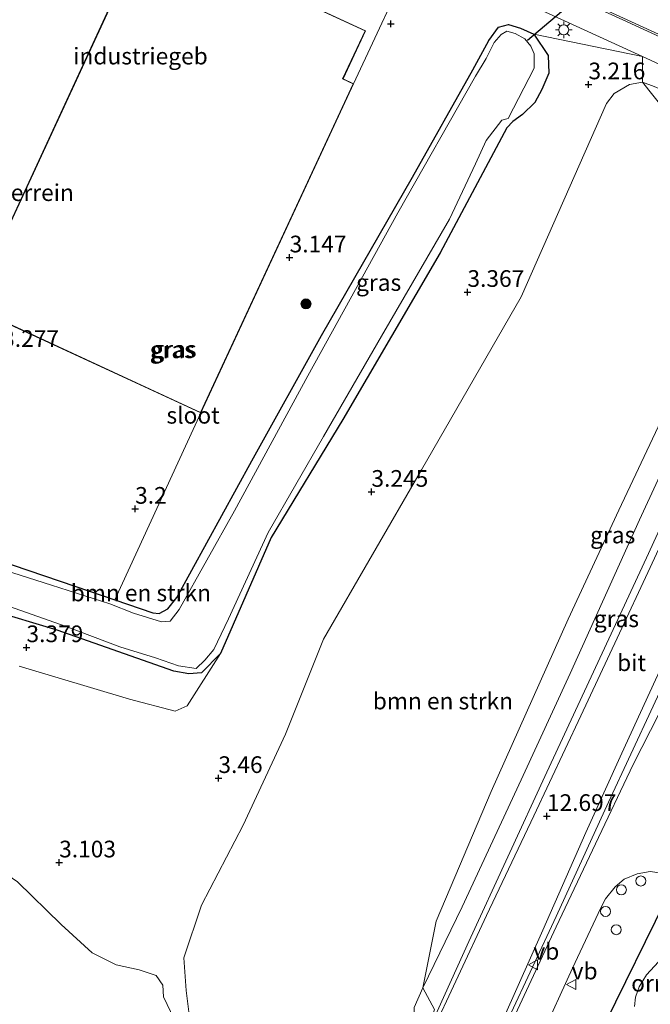
# Model space of a CAD drawing. Units: metres. Extents: x 149990 to 160008, y 437498 to 443753.
# Drawn here: x 150141 to 150236, y 442290 to 442437 of the extents above; entities that cross this region are included whole.
import ezdxf
from ezdxf.enums import TextEntityAlignment as Align

# ---------------------------------------------------------------- set-up
doc = ezdxf.new("R2010")
doc.units = ezdxf.units.M
doc.layers.get('0').update_dxf_attribs({"lineweight": 25})
for name, color, linetype, lineweight in [('B-ME-AL-OVERIG-GV-B6', 7, 'BV-GELEIDERAIL', 18), ('B-ME-AL-OVERIG-S-B1', 7, 'Continuous', 18), ('B-ME-BV-GELEIDECONSTRUCTIE-GELEIDERAIL-L-B1', 213, 'BV-GELEIDERAIL', 18), ('B-ME-GR-BOMENSTRUIKEN-GV-B6', 93, 'Continuous', 18), ('B-ME-GR-BOOM-S-B1', 93, 'Continuous', 18), ('B-ME-GW-KRUINLIJN-L-B1', 93, 'Continuous', 18), ('B-ME-GW-TEENLIJN-L-B1', 93, 'Continuous', 18), ('B-ME-IE-GRASLAND-GV-B6', 93, 'Continuous', 18), ('B-ME-IE-GRONDWERKLIJN-GROND_INGERICHT-GV-B6', 253, 'Continuous', 18), ('B-ME-IE-INRICHTINGSELEMENT-GV-B6', 253, 'Continuous', 18), ('B-ME-IE-MEUBILAIR_WEGMEUBILAIR-LICHTMAST-S-B1', 8, 'Continuous', 18), ('B-ME-KG-KADASTRAAL-DAKRAND-L-B1', 13, 'Continuous', 18), ('B-ME-OG-BEBOUWING-GV-B6', 173, 'Continuous', 18), ('B-ME-OG-WATER-GV-B6', 153, 'Continuous', 18), ('B-ME-VH-VERH_SOORT-BETON-OVERIG-GV-B6', 8, 'IE-TERREINAFSCHEIDING-NATUURLIJK-HOUTWAL', 18), ('B-ME-VH-VERH_SOORT-BITUMEN-GV-B6', 8, 'IE-TERREINAFSCHEIDING-NATUURLIJK-HOUTWAL', 18), ('B-ME-VH-VERH_SOORT-KLINKERS-GV-B6', 8, 'IE-TERREINAFSCHEIDING-NATUURLIJK-HOUTWAL', 18), ('B-ME-VH-VERH_SOORT-TEGELS-GV-B6', 8, 'Continuous', 18), ('B-ME-VW-MEUBILAIR_WEGMEUBILAIR-VERKEERSBORD-S-B1', 8, 'Continuous', 18)]:
    doc.layers.add(name, color=color, linetype=linetype, lineweight=lineweight)
for name, color, linetype in [('B-ME-GR-BOMENRIJ-L-B1', 10, 'Continuous'), ('B-ME-GW-HOOGTEPUNT-S-B1', 10, 'Continuous'), ('B-ME-GW-INSTEEKWATERGANG-L-B1', 10, 'Continuous'), ('B-ME-KW-DUIKER-L-B1', 10, 'Continuous')]:
    doc.layers.add(name, color=color, linetype=linetype)
doc.styles.add('NLCS-ISO', font='NLCS-ISO.TTF')
doc.linetypes.add('BV-GELEIDERAIL', pattern='A,10,-3,[108,NLCS.SHX,S=1,R=0,X=0,Y=0],-3', length=16)
doc.linetypes.add('IE-TERREINAFSCHEIDING-NATUURLIJK-HOUTWAL', pattern='A,7,-1.5,[67,NLCS.SHX,S=0.75,R=45,X=0,Y=0],-1.5,7,-1.5,[70,NLCS.SHX,S=0.75,R=0,X=0,Y=0],-1.5', length=20)

# ---------------------------------------------------------------- blocks, each defined once
blk = doc.blocks.new('hoogtepunt')
for p, q in [((-0.5, 0), (0.5, 0)), ((0, 0.5), (0, -0.5))]:
    blk.add_line(p, q)
blk = doc.blocks.new('boom')
h = blk.add_hatch(color=256)
edge = h.paths.add_edge_path()
edge.add_arc((0, 0), 0.75, 0, 360)
blk.add_circle((0, 0), 0.75)
blk = doc.blocks.new('dtb')
blk.add_circle((0, 0), 0.75)
blk = doc.blocks.new('lantaarnpaal')
for p, q in [((-0.75, 0), (-1.25, 0)), ((-0.88, 0.88), (-0.53, 0.53)), ((0, 0.75), (0, 1.25)), ((0.53, 0.53), (0.88, 0.88)), ((0.75, 0), (1.25, 0)), ((-0.53, -0.53), (-0.88, -0.88)), ((0, -0.75), (0, -1.25)), ((0.53, -0.53), (0.88, -0.88))]:
    blk.add_line(p, q)
blk.add_circle((0, 0), 0.75)
blk = doc.blocks.new('verkeersbord')
for p, q in [((0, 0.75), (-0.75, -0.625)), ((0.75, -0.625), (0, 0.75)), ((-0.75, -0.625), (0.75, -0.625))]:
    blk.add_line(p, q)

msp = doc.modelspace()

# ---------------------------------------------------------------- linework, layer by layer
at = {"layer": 'B-ME-AL-OVERIG-GV-B6'}
msp.add_polyline3d([(150200.7, 442447.473, 2.983), (150191.5, 442427.665, 3.342), (150189.906, 442428.42, 3.342), (150193.274, 442435.608, 3.342), (150156.099, 442452.789, 3.342)], dxfattribs=at)
at = {"layer": 'B-ME-BV-GELEIDECONSTRUCTIE-GELEIDERAIL-L-B1'}
for points in [[(150259.291, 442408.59, 11.339), (150249.97, 442388.359, 11.787), (150235.345, 442356.592, 12.551), (150220.462, 442324.474, 13.137), (150208.741, 442299.078, 13.31), (150202.369, 442284.918, 13.656)], [(150208.394, 442273.293, 13.734), (150214.734, 442287.605, 13.398), (150221.85, 442302.791, 13.322), (150229.69, 442319.962, 13.101), (150236.351, 442334.371, 12.872), (150243.304, 442349.346, 12.623), (150250.544, 442365.191, 12.225), (150258.218, 442381.776, 11.767), (150265.947, 442398.934, 11.422), (150268.388, 442404.31, 11.339)]]:
    msp.add_polyline3d(points, dxfattribs=at)
at = {"layer": 'B-ME-GR-BOMENRIJ-L-B1'}
msp.add_polyline3d([(150229.293, 442286.968, 12.636), (150238.205, 442305.183, 12.608), (150257.397, 442296.667, 12.502), (150282.944, 442285.658, 12.51), (150304.774, 442275.882, 12.51)], dxfattribs=at)
at = {"layer": 'B-ME-GR-BOMENSTRUIKEN-GV-B6'}
for points in [[(150141.385, 442340.362, 3.257), (150157.903, 442335.412, 3.35), (150164.748, 442333.616, 3.35), (150166.554, 442334.393, 3.35), (150171.548, 442342.263, 3.127), (150179.166, 442359.615, 3.127), (150189.861, 442377.321, 3.127), (150204.436, 442402.293, 3.123), (150214.428, 442421.063, 3.139), (150215.341, 442421.986, 3.139), (150216.782, 442423.048, 3.139), (150218.659, 442424.852, 3.139), (150219.7, 442426.78, 3.139), (150220.728, 442429.229, 3.139), (150220.63, 442431.883, 3.139), (150218.477, 442435.08, 3.139), (150234.765, 442431.725, 3.062), (150234.79, 442427.916, 3.261), (150232.818, 442427.561, 3.245), (150230.524, 442426.203, 3.245), (150229.384, 442424.682, 3.318), (150216.612, 442395.705, 3.424), (150201.675, 442369.767, 3.505), (150186.963, 442344.403, 3.732), (150181.294, 442330.152, 3.923), (150174.955, 442316.526, 3.826), (150168.728, 442304.502, 3.598), (150166.084, 442296.605, 3.606), (150166.409, 442291.724, 3.606), (150167.098, 442286.117, 3.277)], [(150167.098, 442286.117, 3.277), (150166.409, 442291.724, 3.606), (150166.084, 442296.605, 3.606), (150168.728, 442304.502, 3.598), (150174.955, 442316.526, 3.826), (150181.294, 442330.152, 3.923), (150186.963, 442344.403, 3.732), (150201.675, 442369.767, 3.505), (150216.612, 442395.705, 3.424), (150229.384, 442424.682, 3.318), (150230.524, 442426.203, 3.245), (150232.818, 442427.561, 3.245), (150234.79, 442427.916, 3.261), (150238.066, 442423.735, 4.439)], [(150240.055, 442382.489, 10.236), (150231.223, 442363.713, 10.792), (150223.609, 442347.367, 11.194), (150212.11, 442321.55, 11.629), (150203.878, 442302.123, 11.791), (150201.872, 442292.109, 12.392), (150200.583, 442289.155, 12.461)], [(150164.618, 442287.408, 3.265), (150162.997, 442290.749, 3.249), (150162.928, 442292.507, 3.249), (150161.891, 442293.971, 3.249), (150159.344, 442294.84, 3.249), (150155.925, 442295.553, 3.249), (150152.34, 442297.358, 3.212), (150147.672, 442301.596, 3.131), (150141.157, 442308.024, 3.18), (150135.8, 442311.659, 3.18), (150129.508, 442313.747, 3.18), (150122.126, 442315.627, 3.184), (150116.148, 442318.472, 3.151), (150108.064, 442323.045, 3.111), (150103.206, 442325.901, 3.217), (150087.468, 442334.659, 3.189), (150083.085, 442336.526, 3.189), (150076.577, 442340.35, 3.156), (150073.473, 442342.902, 3.152)], [(150202.395, 442284.906, 12.94), (150201.676, 442285.246, 12.94), (150200.485, 442286.4, 12.665), (150200.583, 442289.155, 12.461), (150201.872, 442292.109, 12.392), (150203.604, 442288.888, 12.77), (150202.395, 442284.906, 12.94)]]:
    msp.add_polyline3d(points, dxfattribs=at)
at = {"layer": 'B-ME-GW-INSTEEKWATERGANG-L-B1'}
for points in [[(150140.33, 442355.539, 3.35), (150149.886, 442352.311, 3.35), (150155.72, 442350.295, 3.35), (150161.409, 442348.329, 3.35), (150162.346, 442348.246, 3.35), (150163.659, 442348.919, 3.35), (150164.994, 442350.653, 3.35), (150176.249, 442371.11, 3.35), (150186.688, 442389.936, 3.342), (150200.304, 442413.68, 3.233), (150209.348, 442429.751, 3.196), (150211.766, 442434.133, 3.151), (150213.208, 442436.136, 3.143), (150214.697, 442436.534, 3.143), (150216.515, 442435.987, 3.139), (150218.477, 442435.08, 3.139)], [(150218.477, 442435.08, 3.139), (150220.63, 442431.883, 3.139), (150220.728, 442429.229, 3.139), (150219.7, 442426.78, 3.139), (150218.659, 442424.852, 3.139), (150216.782, 442423.048, 3.139), (150215.341, 442421.986, 3.139), (150214.428, 442421.063, 3.139), (150204.436, 442402.293, 3.123), (150189.861, 442377.321, 3.127), (150179.166, 442359.615, 3.127), (150171.548, 442342.263, 3.127), (150168.695, 442339.353, 3.127), (150166.8, 442339.201, 3.127), (150164.575, 442339.574, 3.127), (150147.076, 442345.758, 3.127), (150137.089, 442348.721, 3.139)]]:
    msp.add_polyline3d(points, dxfattribs=at)
at = {"layer": 'B-ME-GW-KRUINLIJN-L-B1'}
msp.add_polyline3d([(150201.676, 442285.246, 12.94), (150200.485, 442286.4, 12.665), (150200.583, 442289.155, 12.461), (150201.872, 442292.109, 12.392), (150207.735, 442304.285, 12.392), (150216.575, 442323.282, 12.327), (150223.912, 442339.247, 11.998), (150234.333, 442362.26, 11.458), (150242.548, 442380.12, 11.097), (150250.122, 442396.544, 10.617), (150253.777, 442404.531, 10.565)], dxfattribs=at)
at = {"layer": 'B-ME-GW-TEENLIJN-L-B1'}
msp.add_polyline3d([(150258.74, 442417.117, 3.208), (150244.949, 442423.597, 3.265), (150236.54, 442427.272, 3.261), (150234.79, 442427.916, 3.261), (150232.818, 442427.561, 3.245), (150230.524, 442426.203, 3.245), (150229.384, 442424.682, 3.318), (150216.612, 442395.705, 3.424), (150201.675, 442369.767, 3.505), (150186.963, 442344.403, 3.732), (150181.294, 442330.152, 3.923), (150174.955, 442316.526, 3.826), (150168.728, 442304.502, 3.598), (150166.084, 442296.605, 3.606), (150166.409, 442291.724, 3.606), (150167.098, 442286.117, 3.277)], dxfattribs=at)
at = {"layer": 'B-ME-IE-GRASLAND-GV-B6'}
for points in [[(150191.5, 442427.665, 3.342), (150200.7, 442447.473, 2.983), (150201.683, 442447.016, 2.981), (150209.121, 442443.557, 2.969), (150234.765, 442431.725, 3.062), (150218.477, 442435.08, 3.139), (150216.515, 442435.987, 3.139), (150214.697, 442436.534, 3.143), (150213.208, 442436.136, 3.143), (150211.766, 442434.133, 3.151), (150209.348, 442429.751, 3.196), (150200.304, 442413.68, 3.233), (150186.688, 442389.936, 3.342), (150176.249, 442371.11, 3.35), (150164.994, 442350.653, 3.35), (150163.659, 442348.919, 3.35), (150162.346, 442348.246, 3.35), (150161.409, 442348.329, 3.35), (150155.72, 442350.295, 3.35), (150168.599, 442378.332, 3.342), (150191.5, 442427.665, 3.342)], [(150216.515, 442435.987, 3.139), (150218.477, 442435.08, 3.139), (150220.63, 442431.883, 3.139), (150220.728, 442429.229, 3.139), (150219.7, 442426.78, 3.139), (150218.659, 442424.852, 3.139), (150216.782, 442423.048, 3.139), (150215.341, 442421.986, 3.139), (150214.428, 442421.063, 3.139), (150204.436, 442402.293, 3.123), (150189.861, 442377.321, 3.127), (150179.166, 442359.615, 3.127), (150171.548, 442342.263, 3.127), (150168.695, 442339.353, 3.127), (150166.8, 442339.201, 3.127), (150164.575, 442339.574, 3.127), (150147.076, 442345.758, 3.127), (150137.089, 442348.721, 3.139)], [(150140.33, 442355.539, 3.35), (150149.886, 442352.311, 3.35), (150155.72, 442350.295, 3.35), (150161.409, 442348.329, 3.35), (150162.346, 442348.246, 3.35), (150163.659, 442348.919, 3.35), (150164.994, 442350.653, 3.35), (150176.249, 442371.11, 3.35), (150186.688, 442389.936, 3.342), (150200.304, 442413.68, 3.233), (150209.348, 442429.751, 3.196), (150211.766, 442434.133, 3.151), (150213.208, 442436.136, 3.143), (150214.697, 442436.534, 3.143), (150216.515, 442435.987, 3.139)], [(150139.115, 442349.58, 2.181), (150148.274, 442346.342, 2.181), (150156.462, 442343.219, 2.181), (150161.808, 442341.593, 2.181), (150165.277, 442340.382, 2.181), (150167.888, 442339.976, 2.181), (150169.206, 442341.237, 2.181), (150170.555, 442342.838, 2.181), (150172.758, 442347.462, 2.181), (150178.689, 442360.407, 2.181), (150187.004, 442374.796, 2.181), (150195.672, 442389.818, 2.181), (150205.869, 442407.359, 2.181), (150209.758, 442415.653, 2.181), (150211.353, 442419.171, 2.181), (150213.687, 442422.22, 2.181), (150214.661, 442422.464, 2.181), (150218.517, 442429.994, 2.181), (150218.521, 442432.148, 2.181), (150218.055, 442433.284, 2.181), (150217.162, 442434.408, 2.181), (150215.716, 442435.209, 2.181), (150214.469, 442435.556, 2.181), (150213.578, 442435.055, 2.181), (150212.549, 442433.846, 2.181), (150211.372, 442431.432, 2.181), (150209.738, 442428.81, 2.181), (150198.141, 442408.326, 2.181), (150184.65, 442383.865, 2.181), (150173.632, 442363.657, 2.181), (150165.361, 442348.831, 2.181)], [(150236.54, 442427.272, 3.261), (150234.79, 442427.916, 3.261), (150234.765, 442431.725, 3.062), (150249.389, 442424.991, 3.038)], [(150238.066, 442423.735, 4.439), (150234.79, 442427.916, 3.261), (150236.54, 442427.272, 3.261)], [(150270.988, 442403.17, 10.784), (150267.549, 442394.824, 10.889), (150261.371, 442381.772, 11.202), (150255.562, 442369.723, 11.511), (150247.637, 442353.801, 11.921), (150239.802, 442338.227, 12.23), (150233.39, 442325.595, 12.376), (150227.736, 442313.711, 12.47), (150221.851, 442301.275, 12.608), (150216.026, 442288.824, 12.677), (150209.115, 442273.893, 12.957), (150208.729, 442273.131, 12.961), (150207.746, 442273.608, 12.961), (150212.263, 442283.748, 12.864), (150219.823, 442300.782, 12.734), (150226.277, 442315.422, 12.628), (150231.662, 442327.291, 12.494), (150242.321, 442350.479, 11.998), (150253.64, 442375.044, 11.527), (150261.948, 442393.175, 11.024), (150267.361, 442404.85, 10.76), (150270.988, 442403.17, 10.784)], [(150201.872, 442292.109, 12.392), (150203.878, 442302.123, 11.791), (150212.11, 442321.55, 11.629), (150223.609, 442347.367, 11.194), (150231.223, 442363.713, 10.792), (150240.055, 442382.489, 10.236)], [(150203.604, 442288.888, 12.77), (150201.872, 442292.109, 12.392), (150207.735, 442304.285, 12.392), (150216.575, 442323.282, 12.327), (150223.912, 442339.247, 11.998), (150234.333, 442362.26, 11.458), (150242.548, 442380.12, 11.097)], [(150242.548, 442380.12, 11.097), (150234.333, 442362.26, 11.458), (150223.912, 442339.247, 11.998), (150216.575, 442323.282, 12.327), (150207.735, 442304.285, 12.392), (150201.872, 442292.109, 12.392)], [(150165.361, 442348.831, 2.181), (150163.994, 442347.099, 2.181), (150162.706, 442347.004, 2.181), (150158.519, 442348.303, 2.181), (150154.972, 442349.709, 2.181), (150146.254, 442352.495, 2.181), (150135.694, 442355.828, 2.181)], [(150235.936, 442355.15, 11.925), (150230.959, 442344.544, 12.153), (150225.538, 442332.886, 12.461), (150218.495, 442317.919, 12.583), (150211.418, 442302.965, 12.786), (150202.912, 442284.781, 12.933)], [(150137.089, 442348.721, 3.139), (150147.076, 442345.758, 3.127), (150164.575, 442339.574, 3.127), (150166.8, 442339.201, 3.127), (150168.695, 442339.353, 3.127), (150171.548, 442342.263, 3.127), (150166.554, 442334.393, 3.35), (150164.748, 442333.616, 3.35), (150157.903, 442335.412, 3.35), (150141.385, 442340.362, 3.257)], [(150067.877, 442332.476, 2.968), (150073.473, 442342.902, 3.152), (150076.577, 442340.35, 3.156), (150083.085, 442336.526, 3.189), (150087.468, 442334.659, 3.189), (150103.206, 442325.901, 3.217), (150108.064, 442323.045, 3.111), (150116.148, 442318.472, 3.151), (150122.126, 442315.627, 3.184), (150129.508, 442313.747, 3.18), (150135.8, 442311.659, 3.18), (150141.157, 442308.024, 3.18), (150147.672, 442301.596, 3.131), (150152.34, 442297.358, 3.212), (150155.925, 442295.553, 3.249), (150159.344, 442294.84, 3.249), (150161.891, 442293.971, 3.249), (150162.928, 442292.507, 3.249), (150162.997, 442290.749, 3.249), (150164.618, 442287.408, 3.265)], [(150219.544, 442284.675, 12.697), (150224.269, 442295.059, 12.571), (150228.534, 442304.096, 12.571), (150229.246, 442305.471, 12.571), (150230.684, 442307.277, 12.571), (150232.041, 442308.393, 12.571), (150233.954, 442309.229, 12.571), (150235.905, 442309.573, 12.571), (150237.629, 442309.3, 12.571), (150238.807, 442308.948, 12.547), (150248.2, 442304.75, 12.38), (150260.426, 442299.395, 12.234), (150272.67, 442294.03, 12.327), (150281.953, 442290.119, 12.417), (150292.678, 442285.534, 12.445)], [(150249.751, 442288.413, 12.652), (150249.764, 442289.819, 12.652), (150249.437, 442291.683, 12.616), (150248.802, 442293.508, 12.604), (150247.218, 442295.071, 12.583), (150245.007, 442296.38, 12.551), (150242.73, 442297.277, 12.555), (150240.666, 442297.463, 12.608), (150238.931, 442297.013, 12.644), (150237.178, 442296.02, 12.726), (150235.377, 442294.094, 12.75), (150234.267, 442292.257, 12.75), (150233.727, 442290.732, 12.75), (150233.59, 442289.311, 12.738)]]:
    msp.add_polyline3d(points, dxfattribs=at)
at = {"layer": 'B-ME-IE-GRONDWERKLIJN-GROND_INGERICHT-GV-B6'}
for points in [[(150151.035, 442443.981, 3.342), (150155.762, 442441.653, 3.342), (150156.048, 442441.516, 3.342), (150136.2, 442398.618, 3.342)], [(150134.175, 442394.24, 3.342), (150168.599, 442378.332, 3.342), (150155.72, 442350.295, 3.35), (150149.886, 442352.311, 3.35), (150140.33, 442355.539, 3.35)]]:
    msp.add_polyline3d(points, dxfattribs=at)
at = {"layer": 'B-ME-KG-KADASTRAAL-DAKRAND-L-B1'}
msp.add_polyline3d([(150156.078, 442452.744, 9.842), (150193.207, 442435.584, 9.842), (150189.84, 442428.396, 9.862), (150191.434, 442427.641, 9.862), (150168.575, 442378.398, 9.882), (150134.241, 442394.264, 9.882), (150156.114, 442441.54, 9.764), (150155.784, 442441.698, 6.121), (150151.101, 442444.004, 6.121), (150151.759, 442445.418, 6.121), (150151.901, 442445.715, 9.898), (150151.485, 442445.919, 9.898), (150154.922, 442453.231, 9.902), (150156.078, 442452.744, 9.842)], dxfattribs=at)
at = {"layer": 'B-ME-KW-DUIKER-L-B1'}
msp.add_line((150244.622, 442457.15, 2.1), (150217.543, 442434.142, 2.499), dxfattribs=at)
at = {"layer": 'B-ME-OG-BEBOUWING-GV-B6'}
msp.add_polyline3d([(150151.035, 442443.981, 3.342), (150151.714, 442445.439, 3.342), (150151.835, 442445.692, 3.342), (150151.419, 442445.896, 3.342), (150154.897, 442453.296, 3.342), (150156.099, 442452.789, 3.342), (150193.274, 442435.608, 3.342), (150189.906, 442428.42, 3.342), (150191.5, 442427.665, 3.342), (150168.599, 442378.332, 3.342), (150134.175, 442394.24, 3.342), (150136.2, 442398.618, 3.342), (150156.048, 442441.516, 3.342), (150155.762, 442441.653, 3.342), (150151.035, 442443.981, 3.342)], dxfattribs=at)
at = {"layer": 'B-ME-OG-WATER-GV-B6'}
msp.add_polyline3d([(150135.694, 442355.828, 2.181), (150146.254, 442352.495, 2.181), (150154.972, 442349.709, 2.181), (150158.519, 442348.303, 2.181), (150162.706, 442347.004, 2.181), (150163.994, 442347.099, 2.181), (150165.361, 442348.831, 2.181), (150173.632, 442363.657, 2.181), (150184.65, 442383.865, 2.181), (150198.141, 442408.326, 2.181), (150209.738, 442428.81, 2.181), (150211.372, 442431.432, 2.181), (150212.549, 442433.846, 2.181), (150213.578, 442435.055, 2.181), (150214.469, 442435.556, 2.181), (150215.716, 442435.209, 2.181), (150217.162, 442434.408, 2.181), (150218.055, 442433.284, 2.181), (150218.521, 442432.148, 2.181), (150218.517, 442429.994, 2.181), (150214.661, 442422.464, 2.181), (150213.687, 442422.22, 2.181), (150211.353, 442419.171, 2.181), (150209.758, 442415.653, 2.181), (150205.869, 442407.359, 2.181), (150195.672, 442389.818, 2.181), (150187.004, 442374.796, 2.181), (150178.689, 442360.407, 2.181), (150172.758, 442347.462, 2.181), (150170.555, 442342.838, 2.181), (150169.206, 442341.237, 2.181), (150167.888, 442339.976, 2.181), (150165.277, 442340.382, 2.181), (150161.808, 442341.593, 2.181), (150156.462, 442343.219, 2.181), (150148.274, 442346.342, 2.181), (150139.115, 442349.58, 2.181)], dxfattribs=at)
at = {"layer": 'B-ME-VH-VERH_SOORT-BETON-OVERIG-GV-B6'}
for points in [[(150209.359, 442453.16, 3.135), (150214.03, 442451.076, 3.135), (150226.098, 442445.274, 3.135), (150237.139, 442439.75, 3.135), (150242.881, 442436.621, 3.135), (150248.225, 442433.605, 3.135), (150252.233, 442431.117, 3.135), (150255.599, 442428.919, 3.135), (150255.992, 442428.356, 3.135), (150255.812, 442427.675, 3.135), (150255.299, 442427.216, 3.135), (150254.393, 442427.067, 3.135), (150253.144, 442427.38, 3.135), (150243.563, 442431.836, 3.135), (150231.809, 442437.223, 3.135), (150215.769, 442444.581, 3.135), (150212.908, 442446.199, 3.135), (150210.565, 442447.966, 3.135), (150208.887, 442450.09, 3.135), (150207.931, 442451.628, 3.135), (150208.234, 442452.643, 3.135), (150208.605, 442452.993, 3.135), (150209.359, 442453.16, 3.135)], [(150253.244, 442427.664, 3.318), (150254.406, 442427.373, 3.338), (150255.164, 442427.498, 3.387), (150255.545, 442427.838, 3.387), (150255.666, 442428.298, 3.387), (150255.386, 442428.7, 3.387), (150252.072, 442430.864, 3.387), (150248.072, 442433.347, 3.379), (150242.736, 442436.358, 3.367), (150237, 442439.484, 3.367), (150225.966, 442445.005, 3.367), (150213.904, 442450.804, 3.367), (150209.328, 442452.846, 3.387), (150208.75, 442452.718, 3.387), (150208.439, 442452.425, 3.387), (150208.271, 442451.649, 3.367), (150209.133, 442450.262, 3.359), (150210.777, 442448.182, 3.359), (150213.073, 442446.45, 3.273), (150215.905, 442444.849, 3.212), (150231.934, 442437.496, 3.31), (150243.689, 442432.108, 3.277), (150253.244, 442427.664, 3.318)]]:
    msp.add_polyline3d(points, dxfattribs=at)
at = {"layer": 'B-ME-VH-VERH_SOORT-BITUMEN-GV-B6'}
for points in [[(150249.389, 442424.991, 3.038), (150234.765, 442431.725, 3.062), (150209.121, 442443.557, 2.969), (150201.683, 442447.016, 2.981), (150200.7, 442447.473, 2.983), (150189.154, 442452.844, 3.001), (150173.365, 442460.016, 2.924), (150163.315, 442464.627, 2.924), (150160.566, 442465.132, 2.896), (150158.516, 442464.858, 2.84), (150155.711, 442464.184, 2.844), (150153.74, 442463.342, 2.884), (150152.248, 442462.301, 3.017), (150151.288, 442461.374, 3.089), (150150.428, 442460.41, 3.149), (150149.524, 442458.975, 3.222), (150148.018, 442456.493, 3.23), (150146.445, 442453.417, 3.149), (150143.267, 442446.778, 3.185), (150139.507, 442438.687, 3.185)], [(150253.144, 442427.38, 3.135), (150254.393, 442427.067, 3.135), (150255.299, 442427.216, 3.135), (150255.812, 442427.675, 3.135), (150255.992, 442428.356, 3.135), (150255.599, 442428.919, 3.135), (150252.233, 442431.117, 3.135), (150248.225, 442433.605, 3.135), (150242.881, 442436.621, 3.135), (150237.139, 442439.75, 3.135), (150226.098, 442445.274, 3.135), (150214.03, 442451.076, 3.135), (150209.359, 442453.16, 3.135), (150208.605, 442452.993, 3.135), (150208.234, 442452.643, 3.135), (150207.931, 442451.628, 3.135), (150208.887, 442450.09, 3.135), (150210.565, 442447.966, 3.135), (150212.908, 442446.199, 3.135), (150215.769, 442444.581, 3.135), (150231.809, 442437.223, 3.135), (150243.563, 442431.836, 3.135), (150253.144, 442427.38, 3.135)], [(150202.912, 442284.781, 12.933), (150211.418, 442302.965, 12.786), (150218.495, 442317.919, 12.583), (150225.538, 442332.886, 12.461), (150230.959, 442344.544, 12.153), (150235.936, 442355.15, 11.925), (150242.538, 442369.472, 11.641), (150248.871, 442383.157, 11.308), (150259.005, 442405.344, 10.723), (150259.856, 442407.851, 10.76), (150259.521, 442408.483, 10.784), (150260.579, 442407.993, 10.784), (150263.8, 442406.5, 10.825), (150264.047, 442406.386, 10.837), (150267.09, 442404.985, 10.76), (150267.361, 442404.85, 10.76), (150261.948, 442393.175, 11.024), (150253.64, 442375.044, 11.527), (150242.321, 442350.479, 11.998), (150231.662, 442327.291, 12.494), (150226.277, 442315.422, 12.628), (150219.823, 442300.782, 12.734), (150212.263, 442283.748, 12.864)], [(150216.026, 442288.824, 12.677), (150221.851, 442301.275, 12.608), (150227.736, 442313.711, 12.47), (150233.39, 442325.595, 12.376), (150239.802, 442338.227, 12.23)], [(150292.678, 442285.534, 12.445), (150281.953, 442290.119, 12.417), (150272.67, 442294.03, 12.327), (150260.426, 442299.395, 12.234), (150248.2, 442304.75, 12.38), (150238.807, 442308.948, 12.547), (150237.629, 442309.3, 12.571), (150235.905, 442309.573, 12.571), (150233.954, 442309.229, 12.571), (150232.041, 442308.393, 12.571), (150230.684, 442307.277, 12.571), (150229.246, 442305.471, 12.571), (150228.534, 442304.096, 12.571), (150224.269, 442295.059, 12.571), (150219.544, 442284.675, 12.697)]]:
    msp.add_polyline3d(points, dxfattribs=at)
at = {"layer": 'B-ME-VH-VERH_SOORT-KLINKERS-GV-B6'}
msp.add_polyline3d([(150208.439, 442452.425, 3.387), (150208.75, 442452.718, 3.387), (150209.328, 442452.846, 3.387), (150213.904, 442450.804, 3.367), (150225.966, 442445.005, 3.367), (150237, 442439.484, 3.367), (150242.736, 442436.358, 3.367), (150248.072, 442433.347, 3.379), (150252.072, 442430.864, 3.387), (150255.386, 442428.7, 3.387), (150255.666, 442428.298, 3.387), (150255.545, 442427.838, 3.387), (150255.164, 442427.498, 3.387), (150254.406, 442427.373, 3.338), (150253.244, 442427.664, 3.318), (150243.689, 442432.108, 3.277), (150231.934, 442437.496, 3.31), (150215.905, 442444.849, 3.212), (150213.073, 442446.45, 3.273), (150210.777, 442448.182, 3.359), (150209.133, 442450.262, 3.359), (150208.271, 442451.649, 3.367), (150208.439, 442452.425, 3.387)], dxfattribs=at)
at = {"layer": 'B-ME-VH-VERH_SOORT-TEGELS-GV-B6'}
msp.add_polyline3d([(150233.59, 442289.311, 12.738), (150233.727, 442290.732, 12.75), (150234.267, 442292.257, 12.75), (150235.377, 442294.094, 12.75), (150237.178, 442296.02, 12.726), (150238.931, 442297.013, 12.644), (150240.666, 442297.463, 12.608), (150242.73, 442297.277, 12.555), (150245.007, 442296.38, 12.551), (150247.218, 442295.071, 12.583), (150248.802, 442293.508, 12.604), (150249.437, 442291.683, 12.616), (150249.764, 442289.819, 12.652), (150249.751, 442288.413, 12.652)], dxfattribs=at)

# ---------------------------------------------------------------- block references
at = {"layer": 'B-ME-AL-OVERIG-S-B1', "rotation": 90}
for p in [(150231.604, 442306.817, 12.587), (150234.519, 442308.138, 12.575), (150229.239, 442303.575, 12.603), (150230.837, 442300.835, 13.229)]:
    msp.add_blockref('dtb', p, dxfattribs=at)
at = {"layer": 'B-ME-GR-BOOM-S-B1', "rotation": 90}
msp.add_blockref('boom', (150184.36, 442394.651, 3.328), dxfattribs=at)
at = {"layer": 'B-ME-GW-HOOGTEPUNT-S-B1', "rotation": 90}
for p in [(150197.046, 442436.645, 3.318), (150197.046, 442436.645, 3.318), (150226.676, 442427.549, 3.216), (150226.676, 442427.549, 3.216), (150181.907, 442401.6, 3.147), (150181.907, 442401.6, 3.147), (150208.543, 442396.427, 3.367), (150208.543, 442396.427, 3.367), (150194.16, 442366.461, 3.245), (150194.16, 442366.461, 3.245), (150158.765, 442363.919, 3.2), (150158.765, 442363.919, 3.2), (150142.486, 442343.167, 3.379), (150142.486, 442343.167, 3.379), (150171.239, 442323.548, 3.46), (150171.239, 442323.548, 3.46), (150220.446, 442317.859, 12.697), (150220.446, 442317.859, 12.697), (150147.383, 442310.897, 3.103), (150147.383, 442310.897, 3.103)]:
    msp.add_blockref('hoogtepunt', p, dxfattribs=at)
at = {"layer": 'B-ME-IE-MEUBILAIR_WEGMEUBILAIR-LICHTMAST-S-B1', "rotation": 90}
msp.add_blockref('lantaarnpaal', (150222.965, 442435.741, 3.046), dxfattribs=at)
at = {"layer": 'B-ME-VW-MEUBILAIR_WEGMEUBILAIR-VERKEERSBORD-S-B1', "rotation": 90}
for p in [(150218.422, 442295.564, 12.652), (150224.157, 442292.614, 12.774)]:
    msp.add_blockref('verkeersbord', p, dxfattribs=at)

# ---------------------------------------------------------------- texts
at = {"layer": 'B-ME-GR-BOMENSTRUIKEN-GV-B6', "ltscale": 0.2, "style": 'NLCS-ISO'}
for p in [(150159.6237, 442351.3256), (150204.8732, 442335.1249)]:
    msp.add_text('bmn en strkn', height=2.5, dxfattribs=at).set_placement(p, align=Align.MIDDLE_CENTER)
at = {"layer": 'B-ME-GW-HOOGTEPUNT-S-B1', "ltscale": 0.2, "style": 'NLCS-ISO'}
for s, p in [('3.216', (150226.676, 442427.549, 3.216)), ('3.216', (150226.676, 442427.549, 3.216)), ('3.147', (150181.907, 442401.6, 3.147)), ('3.147', (150181.907, 442401.6, 3.147)), ('3.367', (150208.543, 442396.427, 3.367)), ('3.367', (150208.543, 442396.427, 3.367)), ('3.277', (150138.843, 442387.431, 3.277)), ('3.277', (150138.843, 442387.431, 3.277)), ('3.245', (150194.16, 442366.461, 3.245)), ('3.245', (150194.16, 442366.461, 3.245)), ('3.2', (150158.765, 442363.919, 3.2)), ('3.2', (150158.765, 442363.919, 3.2)), ('3.379', (150142.486, 442343.167, 3.379)), ('3.379', (150142.486, 442343.167, 3.379)), ('3.46', (150171.239, 442323.548, 3.46)), ('3.46', (150171.239, 442323.548, 3.46)), ('12.697', (150220.446, 442317.859, 12.697)), ('12.697', (150220.446, 442317.859, 12.697)), ('3.103', (150147.383, 442310.897, 3.103)), ('3.103', (150147.383, 442310.897, 3.103))]:
    msp.add_text(s, height=2.5, dxfattribs=at).set_placement(p, align=Align.BOTTOM_LEFT)
at = {"layer": 'B-ME-IE-GRASLAND-GV-B6', "ltscale": 0.2, "style": 'NLCS-ISO'}
for p in [(150195.2425, 442397.8595), (150164.3265, 442387.766), (150164.584, 442387.8675), (150230.306, 442360.0125), (150230.864, 442347.455)]:
    msp.add_text('gras', height=2.5, dxfattribs=at).set_placement(p, align=Align.MIDDLE_CENTER)
at = {"layer": 'B-ME-IE-GRONDWERKLIJN-GROND_INGERICHT-GV-B6', "ltscale": 0.2, "style": 'NLCS-ISO'}
msp.add_text('industrieterrein', height=2.5, dxfattribs=at).set_placement((150137.1031, 442411.3389), align=Align.MIDDLE_CENTER)
at = {"layer": 'B-ME-IE-INRICHTINGSELEMENT-GV-B6', "ltscale": 0.2, "style": 'NLCS-ISO'}
msp.add_text('ornament', height=2.5, dxfattribs=at).set_placement((150240.9748, 442292.8202), align=Align.MIDDLE_CENTER)
at = {"layer": 'B-ME-OG-BEBOUWING-GV-B6', "ltscale": 0.2, "style": 'NLCS-ISO'}
msp.add_text('industriegeb', height=2.5, dxfattribs=at).set_placement((150159.5665, 442431.8084), align=Align.MIDDLE_CENTER)
at = {"layer": 'B-ME-OG-WATER-GV-B6', "ltscale": 0.2, "style": 'NLCS-ISO'}
msp.add_text('sloot', height=2.5, dxfattribs=at).set_placement((150167.4506, 442377.957), align=Align.MIDDLE_CENTER)
at = {"layer": 'B-ME-VH-VERH_SOORT-BITUMEN-GV-B6', "ltscale": 0.2, "style": 'NLCS-ISO'}
msp.add_text('bit', height=2.5, dxfattribs=at).set_placement((150233.1276, 442340.8634), align=Align.MIDDLE_CENTER)
at = {"layer": 'B-ME-VW-MEUBILAIR_WEGMEUBILAIR-VERKEERSBORD-S-B1', "ltscale": 0.2, "style": 'NLCS-ISO'}
for p in [(150218.422, 442295.564, 12.652), (150224.157, 442292.614, 12.774)]:
    msp.add_text('vb', height=2.5, dxfattribs=at).set_placement(p, align=Align.BOTTOM_LEFT)

doc.saveas('drawing.dxf')
